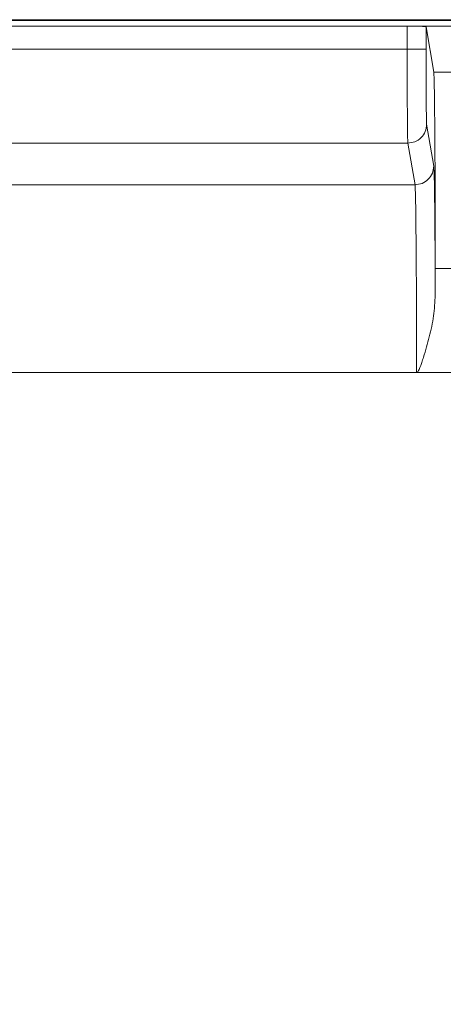
# Model space of a CAD drawing. Extents: x -3868 to -1223, y -541 to 1949.
# Drawn here: x -1860 to -1815, y 76 to 181 of the extents above; entities that cross this region are included whole.
import ezdxf

# ---------------------------------------------------------------- set-up
doc = ezdxf.new("R2010")
doc.units = 0
doc.header["$LTSCALE"] = 5

msp = doc.modelspace()

# ---------------------------------------------------------------- linework, layer by layer
at = {"color": 7, "linetype": 'Continuous', "lineweight": 5}
for p, q in [((-1629.36, 180.67), (-2048.78, 180.67)), ((-1629.36, 180.76), (-2010.36, 180.76)), ((-1861.37, 180.08), (-1819.09, 180.08)), ((-1819.09, 180.08), (-1807.12, 180.08)), ((-1819.09, 180.08), (-1819.09, 177.62)), ((-1817.09, 179.99), (-1817.09, 177.62)), ((-1816.26, 175.19), (-1817.09, 179.99)), ((-1819.09, 177.62), (-1861.37, 177.62)), ((-1809.95, 175.19), (-1816.26, 175.19)), ((-1817.03, 169.63), (-1816.26, 165.19)), ((-1819.03, 167.63), (-1861.44, 167.63)), ((-1818.26, 163.2), (-1819.03, 167.63)), ((-1818.26, 163.2), (-1862.2, 163.2)), ((-1816.11, 154.31), (-1810.11, 154.31)), ((-1816.11, 151.49), (-1816.11, 154.31)), ((-1862.37, 143.22), (-1818.09, 143.22)), ((-1818.09, 143.22), (-1808.12, 143.22))]:
    msp.add_line(p, q, dxfattribs=at)
for radius, start, end in [(179.47, 318.3397, 41.6603), (180, 318.3299, 41.6701), (183, 320.6948, 39.3052)]:
    msp.add_arc((-2010.36, -37.24), radius, start, end, dxfattribs=at)
for points, knots in [([(-1817.09, 179.99), (-1817.1, 180), (-1817.13, 180.01), (-1817.32, 180.04), (-1817.61, 180.06), (-1817.99, 180.07), (-1818.45, 180.08), (-1818.84, 180.08), (-1819.09, 180.08)], [0, 0, 0, 0, 0.155171, 0.290421, 0.500331, 0.630736, 0.757661, 1, 1, 1, 1]), ([(-1819.09, 177.62), (-1819.09, 177.01), (-1819.09, 175.78), (-1819.09, 174.27), (-1819.08, 173.11), (-1819.08, 172.26), (-1819.08, 171.46), (-1819.07, 170.59), (-1819.06, 169.64), (-1819.05, 168.69), (-1819.04, 167.89), (-1819.03, 167.72), (-1819.03, 167.63)], [0, 0, 0, 0, 0.119526, 0.242682, 0.305693, 0.369614, 0.434445, 0.500187, 0.595308, 0.710335, 0.845243, 1, 1, 1, 1]), ([(-1817.09, 177.62), (-1817.09, 176.64), (-1817.09, 174.61), (-1817.07, 171.96), (-1817.05, 170.09), (-1817.03, 169.78), (-1817.03, 169.63)], [0, 0, 0, 0, 0.240689, 0.499995, 0.759304, 1, 1, 1, 1]), ([(-1816.26, 175.19), (-1816.26, 175.12), (-1816.25, 174.99), (-1816.22, 174.28), (-1816.2, 173.23), (-1816.19, 172.01), (-1816.18, 171.19), (-1816.17, 170.36), (-1816.16, 169.53), (-1816.15, 167.99), (-1816.13, 165.52), (-1816.12, 161.9), (-1816.11, 158.12), (-1816.11, 155.57), (-1816.11, 154.31)], [0, 0, 0, 0, 0.079953, 0.154935, 0.289793, 0.338247, 0.383517, 0.425602, 0.464501, 0.500214, 0.63027, 0.75692, 0.880164, 1, 1, 1, 1]), ([(-1816.26, 165.19), (-1816.26, 165.11), (-1816.24, 164.93), (-1816.22, 164.13), (-1816.19, 162.9), (-1816.17, 161.24), (-1816.15, 159.2), (-1816.13, 156.84), (-1816.12, 154.27), (-1816.11, 152.4), (-1816.11, 151.49)], [0, 0, 0, 0, 0.120549, 0.244834, 0.371743, 0.500004, 0.628264, 0.755171, 0.879454, 1, 1, 1, 1]), ([(-1818.09, 143.22), (-1818.09, 144.43), (-1818.09, 146.9), (-1818.1, 149.78), (-1818.11, 151.87), (-1818.12, 153.25), (-1818.13, 154.57), (-1818.13, 155.84), (-1818.15, 157.37), (-1818.17, 159.17), (-1818.19, 161.09), (-1818.22, 162.33), (-1818.24, 163), (-1818.26, 163.13), (-1818.26, 163.2)], [0, 0, 0, 0, 0.119489, 0.242605, 0.292932, 0.343842, 0.395335, 0.44741, 0.500067, 0.59516, 0.710153, 0.84502, 0.920019, 1, 1, 1, 1]), ([(-1816.11, 151.49), (-1816.15, 150.74), (-1816.23, 149.23), (-1816.64, 147.39), (-1817.03, 145.94), (-1817.3, 145.03), (-1817.53, 144.33), (-1817.69, 143.86), (-1817.83, 143.52), (-1817.95, 143.31), (-1818.02, 143.24), (-1818.06, 143.22), (-1818.08, 143.22), (-1818.09, 143.22)], [0, 0, 0, 0, 0.261647, 0.525386, 0.655242, 0.787008, 0.855842, 0.911036, 0.96249, 0.983353, 0.992826, 0.996598, 1, 1, 1, 1]), ([(-1842.98, -24.56), (-1843.47, -19.74), (-1844.45, -10.06), (-1847.45, 4), (-1851.5, 17.59), (-1856.65, 30.71), (-1862.96, 43.49), (-1870.32, 55.66), (-1878.64, 67.12), (-1887.84, 77.79), (-1898.03, 87.76), (-1908.96, 96.78), (-1920.61, 104.84), (-1932.83, 111.86), (-1945.74, 117.9), (-1959.04, 122.78), (-1972.65, 126.52), (-1986.5, 129.11), (-2000.68, 130.54), (-2014.9, 130.75), (-2029.04, 129.77), (-2042.96, 127.62), (-2056.81, 124.27), (-2070.25, 119.78), (-2083.22, 114.19), (-2095.64, 107.56), (-2107.62, 99.82), (-2118.83, 91.09), (-2128.93, 81.91), (-2134.78, 75.31), (-2137.56, 72.18)], [0, 0, 0, 0, 0.036735, 0.073748, 0.108919, 0.144334, 0.180519, 0.216971, 0.252142, 0.287942, 0.323742, 0.360194, 0.395365, 0.431165, 0.466965, 0.503416, 0.538587, 0.574003, 0.610188, 0.646639, 0.68181, 0.717611, 0.753411, 0.789862, 0.825033, 0.860448, 0.896634, 0.933085, 0.968256, 1, 1, 1, 1]), ([(-1877.05, -155.76), (-1875.92, -154.53), (-1872.06, -150.31), (-1866.1, -142.52), (-1859.21, -132.43), (-1853.03, -121.81), (-1847.58, -110.78), (-1842.9, -99.4), (-1839.03, -87.74), (-1835.98, -75.91), (-1833.76, -63.98), (-1832.36, -52.03), (-1831.74, -39.38), (-1832.05, -26.14), (-1833.44, -12.45), (-1835.82, 0.82), (-1839.11, 13.58), (-1843.25, 25.86), (-1848.26, 37.82), (-1854.22, 49.57), (-1861.22, 61.08), (-1868.78, 71.78), (-1874.41, 78.28), (-1877.03, 81.3)], [0, 0, 0, 0, 0.019385, 0.066086, 0.113282, 0.16062, 0.20807, 0.255519, 0.302857, 0.350055, 0.396754, 0.443105, 0.48908, 0.543123, 0.596171, 0.648125, 0.6989, 0.748419, 0.797936, 0.84871, 0.900665, 0.953714, 1, 1, 1, 1])]:
    msp.add_open_spline(points, degree=3, knots=knots, dxfattribs=at)
for points in [[(-1817.09, 177.62), (-1817.12, 177.62), (-1817.19, 177.62), (-1817.65, 177.62), (-1818.31, 177.62), (-1818.83, 177.62), (-1819.09, 177.62)], [(-1819.03, 167.63), (-1818.77, 167.66), (-1818.24, 167.72), (-1817.58, 168.18), (-1817.12, 168.84), (-1817.06, 169.37), (-1817.03, 169.63)], [(-1816.26, 165.19), (-1816.29, 164.93), (-1816.35, 164.41), (-1816.82, 163.75), (-1817.48, 163.29), (-1818, 163.23), (-1818.26, 163.2)], [(-1868.51, -153.28), (-1865.29, -149.14), (-1858.86, -140.87), (-1850.61, -127.48), (-1843.46, -113.49), (-1837.55, -98.92), (-1832.9, -83.9), (-1829.56, -68.54), (-1827.54, -52.95), (-1826.87, -37.24), (-1827.54, -21.54), (-1829.56, -5.94), (-1832.9, 9.42), (-1837.55, 24.43), (-1843.46, 39), (-1850.61, 53), (-1858.86, 66.39), (-1865.29, 74.66), (-1868.51, 78.79)]]:
    msp.add_open_spline(points, degree=3, dxfattribs=at)

doc.saveas('drawing.dxf')
